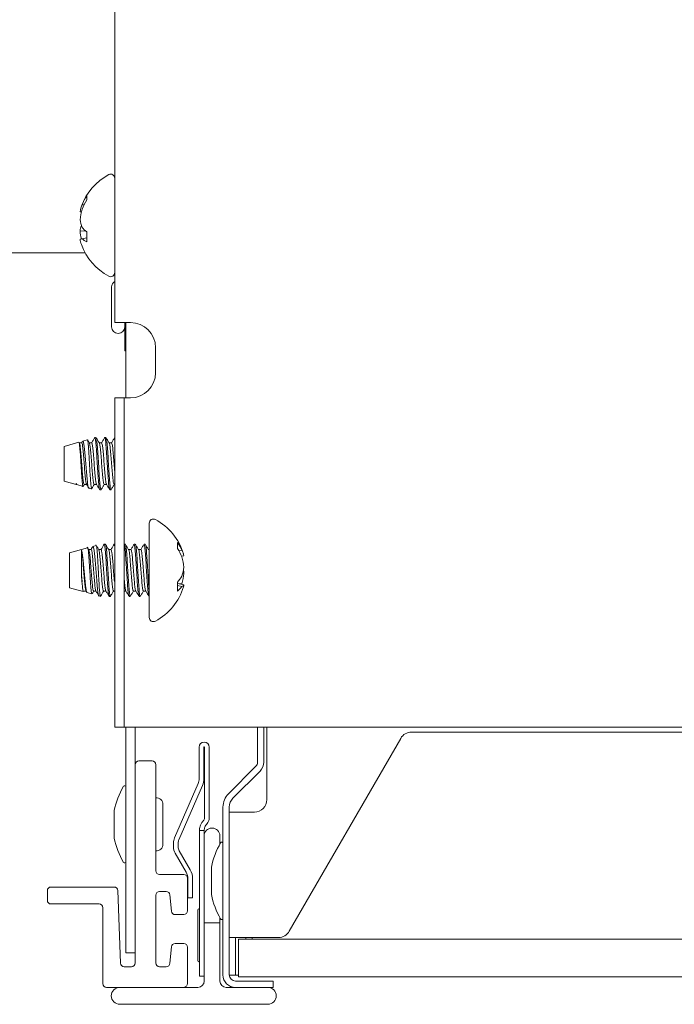
# Paper-space layout 'Sheet6' of a CAD drawing. Units: millimetres. Extents: x 11 to 430, y 2 to 275.
# Drawn here: x 71 to 77, y 142 to 152 of the extents above; entities that cross this region are included whole.
import ezdxf

# ---------------------------------------------------------------- set-up
doc = ezdxf.new("R2010")
doc.units = ezdxf.units.MM

psp = doc.layouts.new('Sheet6')

# ---------------------------------------------------------------- linework, layer by layer
at = {"color": 7, "linetype": 'Continuous', "lineweight": 15}
for p, q in [((71.8906, 159.1986), (71.8906, 149.2549)), ((71.5845, 150.4295), (71.5649, 150.4315)), ((71.6109, 150.5177), (71.6109, 150.4771)), ((71.5578, 150.3578), (71.5449, 150.36)), ((71.5975, 150.1708), (71.5449, 150.167)), ((71.6109, 150.1596), (71.6109, 150.0614)), ((71.6109, 150.0989), (71.5649, 150.0908)), ((63.5906, 149.9486), (71.5958, 149.9486)), ((71.8589, 149.6096), (71.8589, 149.4111)), ((71.8589, 149.4111), (71.8589, 149.2127)), ((72.0469, 149.2549), (71.8906, 149.2549)), ((71.9906, 149.2549), (71.9906, 148.9736)), ((72, 148.5049), (72, 149.2549)), ((72, 148.9736), (71.9906, 148.9736)), ((72.2969, 148.7549), (72.2969, 149.0049)), ((71.8906, 148.5049), (71.9844, 148.5049)), ((71.8906, 148.1299), (71.8906, 148.5049)), ((71.9844, 148.5049), (71.9844, 148.1299)), ((72.0469, 148.5049), (71.9844, 148.5049)), ((71.6167, 148.0866), (71.5719, 148.0739)), ((71.6955, 148.109), (71.6898, 148.1074)), ((71.6955, 148.109), (71.6955, 148.1008)), ((71.803, 148.109), (71.7906, 148.109)), ((71.8898, 148.109), (71.8878, 148.1026)), ((71.8906, 148.109), (71.8898, 148.109)), ((71.8906, 145.5986), (71.8906, 148.1299)), ((71.9844, 145.5986), (71.9844, 148.1299)), ((71.5314, 148.0624), (71.3875, 148.0217)), ((71.3875, 148.0217), (71.3875, 147.6756)), ((71.5612, 148.0553), (71.5364, 148.0553)), ((71.5678, 148.0685), (71.56, 148.0553)), ((71.6604, 148.0553), (71.6367, 148.0553)), ((71.7596, 148.0553), (71.7359, 148.0553)), ((71.8588, 148.0553), (71.8351, 148.0553)), ((71.3875, 147.6756), (71.5061, 147.642)), ((71.5061, 147.6536), (71.5061, 147.642)), ((71.5119, 147.6403), (71.5747, 147.6225)), ((71.586, 147.642), (71.6097, 147.642)), ((71.6306, 147.6067), (71.6596, 147.5985)), ((71.6852, 147.642), (71.7089, 147.642)), ((71.741, 147.5883), (71.7534, 147.5883)), ((71.7844, 147.642), (71.8081, 147.642)), ((71.8402, 147.5883), (71.8526, 147.5883)), ((71.8836, 147.642), (71.8906, 147.642)), ((72.2344, 147.1794), (72.2344, 147.2559)), ((72.2344, 146.3164), (72.2344, 147.1794)), ((71.6194, 147.0098), (71.4406, 146.9592)), ((71.6548, 146.9928), (71.6309, 146.9928)), ((71.7044, 147.0339), (71.6725, 147.0249)), ((71.754, 146.9928), (71.7301, 146.9928)), ((71.7974, 147.0465), (71.785, 147.0465)), ((71.8532, 146.9928), (71.8293, 146.9928)), ((71.8906, 147.0465), (71.8842, 147.0465)), ((71.9958, 147.0465), (71.9844, 147.0465)), ((72.0516, 146.9928), (72.0278, 146.9928)), ((72.095, 147.0465), (72.0826, 147.0465)), ((72.1509, 146.9928), (72.127, 146.9928)), ((72.1943, 147.0465), (72.1819, 147.0465)), ((72.5142, 147.0051), (72.5142, 147.0632)), ((71.4406, 146.9592), (71.4406, 146.6131)), ((71.5592, 146.9868), (71.5592, 146.7401)), ((72.5283, 146.9827), (72.5601, 146.9867)), ((72.5573, 146.9264), (72.5802, 146.9307)), ((71.5592, 146.7401), (71.5639, 146.6724)), ((71.5647, 146.6731), (71.5592, 146.7401)), ((71.9864, 146.6731), (71.9844, 146.697)), ((72.5686, 146.7562), (72.5802, 146.7558)), ((71.4406, 146.6131), (71.5772, 146.5744)), ((71.5639, 146.6724), (71.5647, 146.6731)), ((72.5142, 146.5796), (72.5142, 146.6685)), ((72.5142, 146.6539), (72.5802, 146.6415)), ((72.5142, 146.6333), (72.5601, 146.6257)), ((72.5318, 146.6506), (72.5601, 146.6525)), ((71.5803, 146.5795), (71.6043, 146.5795)), ((71.6029, 146.5818), (71.611, 146.5679)), ((71.6135, 146.5641), (71.6625, 146.5502)), ((71.6796, 146.5795), (71.7035, 146.5795)), ((71.7318, 146.5305), (71.7473, 146.5261)), ((71.7788, 146.5795), (71.8027, 146.5795)), ((71.8346, 146.5258), (71.847, 146.5258)), ((71.878, 146.5795), (71.8906, 146.5795)), ((71.9844, 146.5795), (72.0011, 146.5795)), ((72.033, 146.5258), (72.0454, 146.5258)), ((72.0764, 146.5795), (72.1003, 146.5795)), ((72.1322, 146.5258), (72.1446, 146.5258)), ((72.1757, 146.5795), (72.1996, 146.5795)), ((71.8906, 145.2236), (71.8906, 145.5986)), ((71.9844, 145.5986), (71.9844, 145.2236)), ((71.9844, 145.2236), (71.8906, 145.2236)), ((71.9844, 145.2236), (72.0469, 145.2236)), ((72, 145.2236), (72, 142.9736)), ((72.0469, 145.2236), (82.9531, 145.2236)), ((72.0938, 145.2236), (72.0938, 144.8486)), ((73.3125, 145.2236), (73.3125, 144.8745)), ((73.375, 145.2236), (73.375, 144.8745)), ((73.4063, 144.5024), (73.4063, 145.2236)), ((80.1523, 145.1742), (74.8477, 145.1742)), ((74.7395, 145.1117), (73.6299, 143.1899)), ((72.7313, 145.0236), (72.7313, 144.7111)), ((72.7788, 145.0236), (72.7788, 144.7111)), ((72.7838, 144.3198), (72.7838, 145.0236)), ((72.8313, 144.3198), (72.8313, 145.0236)), ((72.0938, 144.8486), (72.0938, 142.8737)), ((72.2626, 144.8861), (72.1313, 144.8861)), ((72.3001, 143.7925), (72.3001, 144.8486)), ((73.2942, 144.8303), (73.0237, 144.5598)), ((73.3384, 144.7861), (73.0679, 144.5156)), ((72.7209, 144.6613), (72.4853, 144.1194)), ((72.7645, 144.6423), (72.5289, 144.1005)), ((72.3699, 144.0564), (72.3699, 144.4533)), ((71.8846, 144.3799), (71.8846, 144.1299)), ((72.9688, 144.4272), (72.9688, 142.7549)), ((73.0313, 144.4272), (73.0313, 142.7549)), ((73.1563, 144.3774), (73.0313, 144.3774)), ((73.1563, 144.3774), (73.2813, 144.3774)), ((72.7338, 144.1924), (72.7813, 144.1924)), ((72.7338, 144.1585), (72.7338, 144.1924)), ((72.7338, 143.5483), (72.7338, 144.1585)), ((72.7813, 144.1924), (72.7813, 144.1585)), ((72.8625, 144.2174), (72.8563, 144.2174)), ((72.4749, 144.0696), (72.4749, 144.0299)), ((72.5224, 144.0696), (72.5224, 144.0299)), ((72.7813, 144.1424), (72.7813, 143.7111)), ((72.9375, 144.0564), (72.9375, 144.1424)), ((72.4917, 143.9674), (72.6019, 143.7764)), ((72.5328, 143.9911), (72.6431, 143.8001)), ((72.5775, 143.755), (72.3376, 143.755)), ((72.8533, 143.8161), (72.8533, 143.5661)), ((72.615, 143.3925), (72.615, 143.7175)), ((72.6187, 143.7139), (72.6187, 143.6174)), ((72.6662, 143.7139), (72.6662, 143.6174)), ((72.7813, 143.7111), (72.7813, 143.2736)), ((71.2188, 143.5924), (71.2188, 143.4986)), ((71.8843, 143.6299), (71.2563, 143.6299)), ((71.947, 142.8724), (71.9218, 143.5937)), ((72.3376, 143.5862), (72.4033, 143.5862)), ((72.6187, 143.5236), (72.6187, 143.6174)), ((72.6662, 143.6174), (72.6662, 143.5236)), ((71.2563, 143.4611), (71.7338, 143.4611)), ((72.3001, 142.8737), (72.3001, 143.5487)), ((72.4406, 143.552), (72.4549, 143.3892)), ((72.6662, 143.5236), (72.6187, 143.5236)), ((72.7338, 143.3948), (72.7338, 143.5483)), ((71.7713, 143.4236), (71.7713, 142.6674)), ((72.7188, 143.3986), (72.7188, 142.8986)), ((72.7338, 142.9299), (72.7338, 143.3948)), ((72.4922, 143.355), (72.5775, 143.355)), ((72.7813, 142.6924), (72.7813, 143.2736)), ((72.7813, 143.2736), (72.9375, 143.2736)), ((72.9375, 143.2736), (72.9375, 143.3258)), ((72.9375, 143.2736), (72.9375, 142.6924)), ((72.5775, 143.0675), (72.4922, 143.0675)), ((73.0313, 143.1274), (73.1563, 143.1274)), ((73.0938, 143.1274), (73.0938, 142.9399)), ((73.125, 143.1111), (73.125, 142.7361)), ((73.125, 143.1111), (81.875, 143.1111)), ((73.5216, 143.1274), (73.1563, 143.1274)), ((73.1959, 143.1274), (73.1959, 143.1111)), ((73.2584, 143.1274), (73.2584, 143.1111)), ((72.0938, 142.9736), (72, 142.9736)), ((72.4549, 143.0333), (72.4406, 142.8705)), ((72.615, 142.668), (72.615, 143.03)), ((72.7338, 142.7424), (72.7338, 142.9299)), ((73.0938, 142.9399), (73.0938, 142.7524)), ((72.0563, 142.8362), (71.9845, 142.8362)), ((72.4033, 142.8362), (72.3376, 142.8362)), ((72.7813, 142.7424), (72.7338, 142.7424)), ((73.0938, 142.7524), (73.0313, 142.7524)), ((73.0938, 142.7524), (73.125, 142.7524)), ((73.0938, 142.6924), (73.4688, 142.6924)), ((73.125, 142.7361), (81.875, 142.7361)), ((73.4688, 142.6299), (73.4688, 142.6924)), ((71.8088, 142.6299), (72.5795, 142.6299)), ((72.5795, 142.6299), (72.7188, 142.6299)), ((73, 142.6299), (73.4156, 142.6299)), ((73.4156, 142.6299), (73.4688, 142.6299)), ((73.4156, 142.4611), (71.9406, 142.4611))]:
    psp.add_line(p, q, dxfattribs=at)
for centre, radius, start, end in [((72.0989, 150.2236), 0.5734, 117.99377, 160.65539), ((71.8492, 150.6934), 0.0414, 0, 117.99377), ((71.821, 150.3212), 0.2789, 156.70456, 171.99699), ((72.0047, 150.2523), 0.4749, 146.02624, 157.83282), ((72.0866, 150.1828), 0.5595, 148.25512, 158.83894), ((72.1221, 150.2239), 0.5799, 163.89172, 174.41741), ((72.0753, 153.2418), 2.9302, 259.57109, 259.82759), ((71.877, 150.3266), 0.3353, 187.94084, 201.45413), ((71.8697, 150.1221), 0.3279, 161.97574, 172.14645), ((72.1223, 150.2234), 0.5802, 185.58387, 193.34221), ((71.8097, 150.4115), 0.321, 220.29246, 231.7177), ((72.315, 145.8905), 4.2668, 100.12502, 100.3982), ((71.8206, 150.1259), 0.2784, 187.99594, 199.34788), ((72.0989, 150.2236), 0.5734, 199.34461, 242.00623), ((71.6948, 150.2433), 0.2003, 229.56964, 245.22552), ((71.8492, 149.7539), 0.0414, 242.00623, 360), ((71.9248, 149.6096), 0.0659, 121.22921, 180), ((72.0469, 149.0049), 0.25, 0, 90), ((71.9248, 149.2127), 0.0659, 180, 0), ((72.0469, 148.7549), 0.25, 270, 0), ((72.2758, 147.2559), 0.0414, 62.00623, 180), ((72.0261, 146.7861), 0.5734, 16.65007, 62.00623), ((72.197, 146.8204), 0.3994, 24.60695, 37.42955), ((72.0888, 146.7208), 0.5116, 22.88109, 33.75087), ((72.4022, 146.8987), 0.1808, 10.18989, 29.12914), ((72.0114, 146.7599), 0.5716, 5.67961, 16.24611), ((72.1504, 146.8675), 0.4328, 341.21978, 353.22453), ((72.248, 146.9213), 0.3671, 316.48477, 328.2567), ((72.0114, 146.8124), 0.5716, 343.75389, 354.32039), ((72.1638, 146.707), 0.4192, 6.68829, 10.88222), ((72.0261, 146.7861), 0.5734, 297.99377, 343.34993), ((72.3706, 146.7689), 0.2376, 307.18446, 322.92569), ((72.5441, 146.6665), 0.0438, 291.44635, 325.31724), ((72.4061, 146.6725), 0.1768, 343.34564, 349.91492), ((72.2758, 146.3164), 0.0414, 180, 297.99377), ((74.8477, 145.0492), 0.125, 90, 150), ((72.7813, 145.0236), 0.05, 0, 180), ((72.7813, 145.0236), 0.0025, 0, 180), ((72.1313, 144.8486), 0.0375, 90, 180), ((72.2626, 144.8486), 0.0375, 0, 90), ((73.25, 144.8745), 0.0625, 315, 0), ((73.25, 144.8745), 0.125, 315, 0), ((71.9875, 144.6276), 0.0125, 0, 149.39194), ((72.6063, 144.7111), 0.125, 336.5, 0), ((72.6063, 144.7111), 0.1725, 336.5, 0), ((72.6176, 144.2549), 0.7446, 149.39194, 169.44008), ((73.1563, 144.4272), 0.1875, 135, 180), ((72.304, 144.4533), 0.0659, 0, 93.35676), ((73.1563, 144.4272), 0.125, 135, 180), ((73.2813, 144.5024), 0.125, 270, 0), ((71.9471, 144.3799), 0.0625, 169.44008, 180), ((72.875, 144.1924), 0.1413, 137.16657, 138.41604), ((72.7375, 144.3198), 0.0463, 317.16657, 360), ((72.7375, 144.3198), 0.0938, 338.91586, 360), ((72.8563, 144.1424), 0.075, 90, 180), ((72.8625, 144.1424), 0.075, 0, 90), ((71.9471, 144.1299), 0.0625, 180, 190.55992), ((72.6176, 144.2549), 0.7446, 190.55992, 210.60806), ((72.304, 144.0564), 0.0659, 266.64324, 0), ((72.5999, 144.0696), 0.125, 156.5, 180), ((72.5999, 144.0696), 0.0775, 156.5, 180), ((73.5864, 143.6911), 0.7446, 149.39194, 169.44008), ((72.9563, 144.0639), 0.0125, 0, 149.39194), ((72.5999, 144.0299), 0.125, 180, 210), ((72.5999, 144.0299), 0.0775, 180, 210), ((71.9875, 143.8821), 0.0125, 210.60806, 360), ((72.3376, 143.7925), 0.0375, 180, 270), ((72.5775, 143.7175), 0.0375, 0, 90), ((72.4937, 143.7139), 0.125, 360, 30), ((72.4937, 143.7139), 0.1725, 360, 30), ((72.9158, 143.8161), 0.0625, 169.44008, 180), ((71.2563, 143.5924), 0.0375, 90, 180), ((71.8843, 143.5924), 0.0375, 2, 90), ((72.3376, 143.5487), 0.0375, 90, 180), ((72.4033, 143.5487), 0.0375, 5, 90), ((72.9158, 143.5661), 0.0625, 180, 190.55992), ((71.2563, 143.4986), 0.0375, 180, 270), ((71.7338, 143.4236), 0.0375, 0, 90), ((73.5864, 143.6911), 0.7446, 190.55992, 210.60806), ((72.4922, 143.3925), 0.0375, 185, 270), ((72.5775, 143.3925), 0.0375, 270, 0), ((72.7375, 143.3986), 0.0188, 101.53696, 180), ((72.9563, 143.3184), 0.0125, 210.60806, 0), ((73.5216, 143.2524), 0.125, 270, 330), ((72.4922, 143.03), 0.0375, 90, 175), ((72.5775, 143.03), 0.0375, 0, 90), ((71.9845, 142.8737), 0.0375, 182, 270), ((72.0563, 142.8737), 0.0375, 270, 0), ((72.3376, 142.8737), 0.0375, 180, 270), ((72.4033, 142.8737), 0.0375, 270, 355), ((72.7375, 142.8986), 0.0188, 180, 258.46304), ((72.7188, 142.6924), 0.0625, 270, 0), ((73, 142.6924), 0.0625, 180, 270), ((73.0938, 142.7549), 0.125, 180, 270), ((73.0938, 142.7549), 0.0625, 180, 270), ((71.8088, 142.6674), 0.0375, 180, 270), ((71.9406, 142.5455), 0.0844, 90, 270), ((72.5769, 142.6679), 0.0381, 273.95051, 0.13614), ((73.4156, 142.5455), 0.0844, 270, 90)]:
    psp.add_arc(centre, radius, start, end, dxfattribs=at)
for points, knots in [([(71.6312, 147.6087), (71.6308, 147.6082), (71.6281, 147.6048), (71.6232, 147.6258), (71.6175, 147.6707), (71.6106, 147.7377), (71.6039, 147.8156), (71.5981, 147.8965), (71.5913, 147.9702), (71.5846, 148.0297), (71.5788, 148.0647), (71.5742, 148.0788), (71.572, 148.0739), (71.5719, 148.0738)], [0, 0, 0, 0, 0.022702, 0.134274, 0.245851, 0.355651, 0.464665, 0.573693, 0.681132, 0.787586, 0.894068, 0.999143, 1, 1, 1, 1]), ([(71.6174, 148.0845), (71.6177, 148.0853), (71.6197, 148.0897), (71.6232, 148.0711), (71.6273, 148.0289), (71.6321, 147.9639), (71.6369, 147.8858), (71.641, 147.8025), (71.6458, 147.7236), (71.6506, 147.6575), (71.6546, 147.6138), (71.6586, 147.5944), (71.661, 147.6012), (71.6618, 147.6034)], [0, 0, 0, 0, 0.022844, 0.123539, 0.224183, 0.325931, 0.428314, 0.530666, 0.6339, 0.737969, 0.842027, 0.946748, 1, 1, 1, 1]), ([(71.6381, 148.0529), (71.6332, 148.0613), (71.6272, 148.0716), (71.6212, 148.0819), (71.6201, 148.0838)], [0, 0, 0, 0, 0.814676, 1, 1, 1, 1]), ([(71.6894, 148.107), (71.6841, 148.098), (71.6741, 148.0807), (71.6641, 148.0635), (71.6593, 148.0553)], [0, 0, 0, 0, 0.5233709, 1, 1, 1, 1]), ([(71.6955, 148.1008), (71.6933, 148.1069), (71.6908, 148.1138), (71.6884, 148.1044), (71.6882, 148.1035)], [0, 0, 0, 0, 0.899504, 1, 1, 1, 1]), ([(71.741, 147.5883), (71.7388, 147.5923), (71.7345, 147.6001), (71.7289, 147.6603), (71.7222, 147.7461), (71.7162, 147.8486), (71.7102, 147.9511), (71.7041, 148.0283), (71.6996, 148.0784), (71.6969, 148.0933), (71.6955, 148.1008)], [0, 0, 0, 0, 0.1371575, 0.2700332, 0.4083935, 0.5432063, 0.6780191, 0.8163794, 0.9080612, 1, 1, 1, 1]), ([(71.7554, 147.5946), (71.7547, 147.592), (71.7519, 147.5813), (71.7469, 147.6036), (71.7413, 147.6594), (71.7346, 147.7464), (71.7286, 147.8486), (71.7226, 147.9509), (71.7159, 148.0376), (71.7103, 148.0944), (71.7052, 148.114), (71.7023, 148.1062), (71.7015, 148.1042)], [0, 0, 0, 0, 0.036494, 0.153021, 0.26591, 0.383459, 0.497993, 0.612528, 0.730077, 0.842966, 0.959493, 1, 1, 1, 1]), ([(71.7373, 148.0529), (71.732, 148.0619), (71.7215, 148.0799), (71.711, 148.098), (71.7058, 148.107)], [0, 0, 0, 0, 0.499626, 1, 1, 1, 1]), ([(71.7886, 148.107), (71.7833, 148.098), (71.7733, 148.0807), (71.7633, 148.0635), (71.7585, 148.0553)], [0, 0, 0, 0, 0.5233709, 1, 1, 1, 1]), ([(71.8402, 147.5883), (71.838, 147.5923), (71.8337, 147.6001), (71.8281, 147.6603), (71.8214, 147.7461), (71.8154, 147.8487), (71.8094, 147.9508), (71.8027, 148.0379), (71.7971, 148.0936), (71.7921, 148.1159), (71.7893, 148.1052), (71.7886, 148.1026)], [0, 0, 0, 0, 0.121446, 0.239101, 0.361613, 0.480983, 0.600353, 0.722864, 0.840519, 0.961966, 1, 1, 1, 1]), ([(71.8546, 147.5946), (71.854, 147.592), (71.8512, 147.5813), (71.8461, 147.6036), (71.8406, 147.6594), (71.8338, 147.7464), (71.8278, 147.8485), (71.8218, 147.9511), (71.8151, 148.0369), (71.8095, 148.0971), (71.8052, 148.105), (71.803, 148.109)], [0, 0, 0, 0, 0.038034, 0.159481, 0.277136, 0.399647, 0.519017, 0.638387, 0.760899, 0.878554, 1, 1, 1, 1]), ([(71.8365, 148.0529), (71.8313, 148.0619), (71.8207, 148.0799), (71.8103, 148.098), (71.805, 148.107)], [0, 0, 0, 0, 0.499626, 1, 1, 1, 1]), ([(71.8878, 148.107), (71.8826, 148.098), (71.8725, 148.0807), (71.8625, 148.0635), (71.8577, 148.0553)], [0, 0, 0, 0, 0.523371, 1, 1, 1, 1]), ([(71.5321, 148.0599), (71.5326, 148.0608), (71.5348, 148.0644), (71.5383, 148.0457), (71.5425, 148.0055), (71.5474, 147.9455), (71.5521, 147.8744), (71.5562, 147.7993), (71.561, 147.7291), (71.5658, 147.6707), (71.5698, 147.6348), (71.5731, 147.6189), (71.5747, 147.6227), (71.5747, 147.6228)], [0, 0, 0, 0, 0.034805, 0.139459, 0.244026, 0.350105, 0.456709, 0.563254, 0.671043, 0.779597, 0.888116, 0.997618, 1, 1, 1, 1]), ([(71.586, 147.642), (71.5838, 147.6451), (71.5795, 147.6514), (71.5739, 147.6992), (71.5671, 147.7673), (71.5612, 147.8486), (71.5552, 147.93), (71.5484, 147.998), (71.5428, 148.0459), (71.5385, 148.0521), (71.5364, 148.0553)], [0, 0, 0, 0, 0.126253, 0.248548, 0.375914, 0.5, 0.624086, 0.751452, 0.873747, 1, 1, 1, 1]), ([(71.6084, 147.6478), (71.6071, 147.6501), (71.6036, 147.6559), (71.5987, 147.6996), (71.5919, 147.7671), (71.586, 147.8486), (71.58, 147.93), (71.5732, 147.998), (71.5676, 148.0459), (71.5633, 148.0521), (71.5612, 148.0553)], [0, 0, 0, 0, 0.083878, 0.212104, 0.345647, 0.475751, 0.605854, 0.739397, 0.867623, 1, 1, 1, 1]), ([(71.6852, 147.642), (71.683, 147.6451), (71.6787, 147.6514), (71.6731, 147.6992), (71.6664, 147.7673), (71.6604, 147.8486), (71.6544, 147.9301), (71.6476, 147.9976), (71.6428, 148.0413), (71.6393, 148.0471), (71.6379, 148.0494)], [0, 0, 0, 0, 0.132377, 0.260604, 0.394148, 0.524252, 0.654357, 0.787901, 0.916127, 1, 1, 1, 1]), ([(71.7076, 147.6478), (71.7063, 147.6501), (71.7028, 147.6559), (71.6979, 147.6996), (71.6912, 147.7671), (71.6852, 147.8486), (71.6792, 147.93), (71.6724, 147.998), (71.6669, 148.0459), (71.6626, 148.0521), (71.6604, 148.0553)], [0, 0, 0, 0, 0.0838696, 0.2120969, 0.345641, 0.4757459, 0.6058508, 0.7393949, 0.8676222, 1, 1, 1, 1]), ([(71.7844, 147.642), (71.7822, 147.6451), (71.7779, 147.6514), (71.7723, 147.6992), (71.7656, 147.7673), (71.7596, 147.8486), (71.7536, 147.9301), (71.7469, 147.9976), (71.742, 148.0413), (71.7385, 148.0471), (71.7371, 148.0494)], [0, 0, 0, 0, 0.1323778, 0.2606051, 0.3941492, 0.5242541, 0.654359, 0.7879031, 0.9161304, 1, 1, 1, 1]), ([(71.8069, 147.6478), (71.8055, 147.6501), (71.802, 147.6559), (71.7971, 147.6996), (71.7904, 147.7671), (71.7844, 147.8486), (71.7784, 147.93), (71.7717, 147.998), (71.7661, 148.0459), (71.7618, 148.0521), (71.7596, 148.0553)], [0, 0, 0, 0, 0.08387, 0.212097, 0.345641, 0.475746, 0.605851, 0.739395, 0.867622, 1, 1, 1, 1]), ([(71.8836, 147.642), (71.8814, 147.6451), (71.8771, 147.6514), (71.8716, 147.6992), (71.8648, 147.7673), (71.8588, 147.8486), (71.8528, 147.9301), (71.8461, 147.9976), (71.8412, 148.0413), (71.8377, 148.0471), (71.8364, 148.0494)], [0, 0, 0, 0, 0.132378, 0.260605, 0.394149, 0.524254, 0.654359, 0.787903, 0.91613, 1, 1, 1, 1]), ([(71.8906, 147.76), (71.8903, 147.7633), (71.8879, 147.7885), (71.8836, 147.8496), (71.8776, 147.9297), (71.8709, 147.9981), (71.8653, 148.0459), (71.861, 148.0521), (71.8588, 148.0553)], [0, 0, 0, 0, 0.029158, 0.222188, 0.415219, 0.613352, 0.803597, 1, 1, 1, 1]), ([(71.5126, 147.6428), (71.5118, 147.6422), (71.5096, 147.6405), (71.5075, 147.6484), (71.5061, 147.6536)], [0, 0, 0, 0, 0.345461, 1, 1, 1, 1]), ([(71.5734, 147.6184), (71.5759, 147.6228), (71.5805, 147.6306), (71.585, 147.6384), (71.5871, 147.642)], [0, 0, 0, 0, 0.5508106, 1, 1, 1, 1]), ([(71.6083, 147.6443), (71.6126, 147.6369), (71.6212, 147.6221), (71.6299, 147.6072), (71.6342, 147.5998)], [0, 0, 0, 0, 0.499677, 1, 1, 1, 1]), ([(71.6584, 147.5939), (71.6632, 147.6024), (71.6726, 147.6184), (71.6819, 147.6344), (71.6863, 147.642)], [0, 0, 0, 0, 0.525147, 1, 1, 1, 1]), ([(71.7075, 147.6443), (71.7127, 147.6353), (71.7233, 147.6173), (71.7337, 147.5992), (71.739, 147.5902)], [0, 0, 0, 0, 0.499626, 1, 1, 1, 1]), ([(71.7554, 147.5902), (71.7607, 147.5992), (71.7707, 147.6165), (71.7807, 147.6337), (71.7855, 147.642)], [0, 0, 0, 0, 0.523371, 1, 1, 1, 1]), ([(71.8067, 147.6443), (71.812, 147.6353), (71.8225, 147.6173), (71.833, 147.5992), (71.8382, 147.5902)], [0, 0, 0, 0, 0.499626, 1, 1, 1, 1]), ([(71.8546, 147.5902), (71.8599, 147.5992), (71.8699, 147.6165), (71.8799, 147.6337), (71.8847, 147.642)], [0, 0, 0, 0, 0.523371, 1, 1, 1, 1]), ([(71.632, 146.9909), (71.6295, 146.9952), (71.6245, 147.0038), (71.6195, 147.0124), (71.617, 147.0167)], [0, 0, 0, 0, 0.49987, 1, 1, 1, 1]), ([(71.62, 147.0074), (71.621, 147.0075), (71.6234, 147.0078), (71.6278, 146.9792), (71.6326, 146.9289), (71.6367, 146.8608), (71.6414, 146.7842), (71.6457, 146.7138), (71.6482, 146.6751), (71.6492, 146.6591)], [0, 0, 0, 0, 0.107913, 0.262327, 0.41815, 0.573956, 0.730792, 0.889359, 1, 1, 1, 1]), ([(71.6706, 147.0216), (71.669, 147.0188), (71.6631, 147.0087), (71.6572, 146.9985), (71.6529, 146.9911)], [0, 0, 0, 0, 0.26991, 1, 1, 1, 1]), ([(71.714, 146.6491), (71.7124, 146.6699), (71.7087, 146.7156), (71.7022, 146.7963), (71.6957, 146.8787), (71.6899, 146.9503), (71.683, 147.0003), (71.6775, 147.0256), (71.6745, 147.0226), (71.6735, 147.0217)], [0, 0, 0, 0, 0.133254, 0.292288, 0.45152, 0.610749, 0.767234, 0.922898, 1, 1, 1, 1]), ([(71.7312, 146.9909), (71.7264, 146.9992), (71.7166, 147.016), (71.7069, 147.0327), (71.702, 147.0411)], [0, 0, 0, 0, 0.499779, 1, 1, 1, 1]), ([(71.7053, 147.0308), (71.7061, 147.0314), (71.7084, 147.033), (71.7125, 147.0043), (71.7174, 146.9509), (71.7215, 146.877), (71.7262, 146.7929), (71.7307, 146.7118), (71.7333, 146.6662), (71.7344, 146.6459)], [0, 0, 0, 0, 0.092296, 0.246676, 0.402582, 0.558495, 0.715073, 0.873462, 1, 1, 1, 1]), ([(71.7836, 147.0452), (71.7783, 147.0362), (71.7678, 147.0181), (71.7573, 147.0001), (71.7521, 146.9911)], [0, 0, 0, 0, 0.500322, 1, 1, 1, 1]), ([(71.8189, 146.6437), (71.8169, 146.6742), (71.8129, 146.7358), (71.8062, 146.8409), (71.8006, 146.9371), (71.7941, 147.0085), (71.7888, 147.0458), (71.7859, 147.0427), (71.785, 147.0417)], [0, 0, 0, 0, 0.181368, 0.367508, 0.54627, 0.730792, 0.915314, 1, 1, 1, 1]), ([(71.8313, 146.6437), (71.8293, 146.6742), (71.8253, 146.7358), (71.8186, 146.8409), (71.813, 146.9371), (71.8065, 147.0085), (71.8012, 147.0458), (71.7983, 147.0427), (71.7974, 147.0417)], [0, 0, 0, 0, 0.181368, 0.367508, 0.54627, 0.730792, 0.915314, 1, 1, 1, 1]), ([(71.8304, 146.9909), (71.8252, 146.9998), (71.8147, 147.0178), (71.8043, 147.0359), (71.7991, 147.0449)], [0, 0, 0, 0, 0.499767, 1, 1, 1, 1]), ([(71.8828, 147.0452), (71.8775, 147.0362), (71.8671, 147.0181), (71.8566, 147.0001), (71.8513, 146.9911)], [0, 0, 0, 0, 0.500322, 1, 1, 1, 1]), ([(71.8906, 147.0201), (71.8894, 147.0296), (71.8871, 147.0465), (71.8851, 147.0432), (71.8842, 147.0417)], [0, 0, 0, 0, 0.558095, 1, 1, 1, 1]), ([(72.0174, 146.6437), (72.0154, 146.6742), (72.0114, 146.7358), (72.0046, 146.8409), (71.999, 146.9371), (71.9925, 147.0085), (71.9872, 147.0458), (71.9843, 147.0427), (71.9834, 147.0417)], [0, 0, 0, 0, 0.181368, 0.367508, 0.54627, 0.730792, 0.915314, 1, 1, 1, 1]), ([(72.0298, 146.6437), (72.0278, 146.6742), (72.0238, 146.7358), (72.017, 146.8409), (72.0114, 146.9371), (72.005, 147.0085), (71.9996, 147.0458), (71.9967, 147.0427), (71.9958, 147.0417)], [0, 0, 0, 0, 0.181368, 0.367508, 0.54627, 0.730792, 0.915314, 1, 1, 1, 1]), ([(72.0289, 146.9909), (72.0236, 146.9998), (72.0132, 147.0178), (72.0027, 147.0359), (71.9975, 147.0449)], [0, 0, 0, 0, 0.499767, 1, 1, 1, 1]), ([(72.0812, 147.0452), (72.076, 147.0361), (72.0655, 147.0181), (72.055, 147.0001), (72.0498, 146.9911)], [0, 0, 0, 0, 0.500262, 1, 1, 1, 1]), ([(72.1322, 146.5305), (72.1312, 146.5297), (72.1283, 146.5273), (72.1226, 146.5666), (72.1166, 146.6397), (72.1106, 146.7369), (72.1038, 146.8407), (72.0982, 146.9371), (72.0918, 147.0085), (72.0864, 147.0458), (72.0835, 147.0427), (72.0826, 147.0417)], [0, 0, 0, 0, 0.0643654, 0.1917206, 0.3158105, 0.4399004, 0.5672556, 0.6895625, 0.8158105, 0.9420586, 1, 1, 1, 1]), ([(72.1446, 146.5305), (72.1437, 146.5297), (72.1407, 146.5273), (72.135, 146.5666), (72.129, 146.6397), (72.123, 146.7369), (72.1162, 146.8407), (72.1106, 146.9371), (72.1042, 147.0085), (72.0988, 147.0458), (72.0959, 147.0427), (72.095, 147.0417)], [0, 0, 0, 0, 0.0643654, 0.1917206, 0.3158105, 0.4399004, 0.5672556, 0.6895625, 0.8158105, 0.9420586, 1, 1, 1, 1]), ([(72.1279, 146.9911), (72.1227, 147.0001), (72.1122, 147.0182), (72.1018, 147.0362), (72.0965, 147.0452)], [0, 0, 0, 0, 0.499747, 1, 1, 1, 1]), ([(72.18, 147.0444), (72.1748, 147.0354), (72.1643, 147.0174), (72.1539, 146.9995), (72.1486, 146.9905)], [0, 0, 0, 0, 0.500199, 1, 1, 1, 1]), ([(72.23, 146.531), (72.2295, 146.5307), (72.227, 146.5293), (72.2218, 146.5674), (72.2158, 146.6395), (72.2098, 146.737), (72.2031, 146.8406), (72.1975, 146.9371), (72.191, 147.0085), (72.1856, 147.0458), (72.1828, 147.0427), (72.1819, 147.0417)], [0, 0, 0, 0, 0.033681, 0.165213, 0.293372, 0.421532, 0.553064, 0.679382, 0.80977, 0.940158, 1, 1, 1, 1]), ([(72.2344, 146.5703), (72.2323, 146.593), (72.2282, 146.6379), (72.2222, 146.7373), (72.2155, 146.8406), (72.2099, 146.9372), (72.2034, 147.0085), (72.198, 147.0458), (72.1952, 147.0427), (72.1943, 147.0417)], [0, 0, 0, 0, 0.156294, 0.309315, 0.466363, 0.617185, 0.772867, 0.92855, 1, 1, 1, 1]), ([(72.2272, 146.9911), (72.222, 147.0001), (72.2115, 147.0181), (72.201, 147.0361), (72.1958, 147.0451)], [0, 0, 0, 0, 0.49974, 1, 1, 1, 1]), ([(71.5954, 146.6675), (71.5935, 146.6886), (71.5895, 146.7314), (71.5827, 146.8047), (71.5763, 146.8753), (71.5703, 146.9345), (71.5642, 146.9718), (71.5606, 146.9825), (71.5592, 146.9868)], [0, 0, 0, 0, 0.173877, 0.352902, 0.532217, 0.711486, 0.886519, 1, 1, 1, 1]), ([(71.5895, 146.6731), (71.5875, 146.6972), (71.5835, 146.7462), (71.5767, 146.8298), (71.5712, 146.9053), (71.565, 146.9621), (71.561, 146.979), (71.5592, 146.9868)], [0, 0, 0, 0, 0.204211, 0.41382, 0.615083, 0.822862, 1, 1, 1, 1]), ([(71.6639, 146.6731), (71.6619, 146.6973), (71.6579, 146.7462), (71.6512, 146.8296), (71.6456, 146.9062), (71.6391, 146.9618), (71.6345, 146.9902), (71.6322, 146.9893), (71.632, 146.9893)], [0, 0, 0, 0, 0.193598, 0.392314, 0.583118, 0.780098, 0.977078, 1, 1, 1, 1]), ([(71.6887, 146.6731), (71.6867, 146.6972), (71.6827, 146.7462), (71.676, 146.8296), (71.6704, 146.9059), (71.6639, 146.9626), (71.6585, 146.9923), (71.6557, 146.9898), (71.6548, 146.989)], [0, 0, 0, 0, 0.181362, 0.367517, 0.546262, 0.730792, 0.915322, 1, 1, 1, 1]), ([(71.7631, 146.6731), (71.7611, 146.6973), (71.7571, 146.7462), (71.7504, 146.8296), (71.7448, 146.9062), (71.7383, 146.9618), (71.7337, 146.9902), (71.7315, 146.9893), (71.7312, 146.9893)], [0, 0, 0, 0, 0.193611, 0.39234, 0.583157, 0.78015, 0.977143, 1, 1, 1, 1]), ([(71.7879, 146.6731), (71.7859, 146.6972), (71.7819, 146.7462), (71.7752, 146.8296), (71.7696, 146.9059), (71.7631, 146.9626), (71.7578, 146.9923), (71.7549, 146.9898), (71.754, 146.989)], [0, 0, 0, 0, 0.1813616, 0.3675174, 0.5462619, 0.7307919, 0.915322, 1, 1, 1, 1]), ([(71.8623, 146.6731), (71.8604, 146.6973), (71.8563, 146.7462), (71.8496, 146.8296), (71.844, 146.9062), (71.8375, 146.9618), (71.8329, 146.9902), (71.8307, 146.9893), (71.8304, 146.9893)], [0, 0, 0, 0, 0.193613, 0.392343, 0.583162, 0.780157, 0.977152, 1, 1, 1, 1]), ([(71.8871, 146.6731), (71.8852, 146.6972), (71.8811, 146.7462), (71.8744, 146.8296), (71.8688, 146.9059), (71.8623, 146.9626), (71.857, 146.9923), (71.8541, 146.9898), (71.8532, 146.989)], [0, 0, 0, 0, 0.1813616, 0.3675174, 0.5462619, 0.7307919, 0.915322, 1, 1, 1, 1]), ([(72.0608, 146.6731), (72.0588, 146.6973), (72.0548, 146.7462), (72.048, 146.8296), (72.0424, 146.9062), (72.036, 146.9618), (72.0313, 146.9902), (72.0291, 146.9893), (72.0289, 146.9893)], [0, 0, 0, 0, 0.193613, 0.392343, 0.583162, 0.780157, 0.977152, 1, 1, 1, 1]), ([(72.0993, 146.5835), (72.0989, 146.5834), (72.0966, 146.5829), (72.0915, 146.6127), (72.0856, 146.6697), (72.0796, 146.7471), (72.0728, 146.8294), (72.0672, 146.906), (72.0608, 146.9626), (72.0554, 146.9923), (72.0525, 146.9898), (72.0516, 146.989)], [0, 0, 0, 0, 0.024335, 0.157149, 0.286543, 0.415936, 0.548751, 0.676277, 0.807932, 0.939586, 1, 1, 1, 1]), ([(72.1757, 146.5833), (72.1747, 146.5826), (72.1717, 146.5807), (72.166, 146.6119), (72.16, 146.6699), (72.154, 146.7471), (72.1472, 146.8293), (72.1417, 146.9062), (72.1352, 146.9618), (72.1305, 146.9903), (72.1282, 146.9894), (72.1279, 146.9892)], [0, 0, 0, 0, 0.067022, 0.199658, 0.328878, 0.458097, 0.590733, 0.718088, 0.849565, 0.981043, 1, 1, 1, 1]), ([(72.1986, 146.5835), (72.1982, 146.5834), (72.1958, 146.5829), (72.1908, 146.6126), (72.1848, 146.6697), (72.1788, 146.7471), (72.1721, 146.8294), (72.1665, 146.906), (72.16, 146.9626), (72.1546, 146.9923), (72.1518, 146.9898), (72.1509, 146.989)], [0, 0, 0, 0, 0.025133, 0.157839, 0.287127, 0.416415, 0.54912, 0.676542, 0.808089, 0.939635, 1, 1, 1, 1]), ([(71.5639, 146.6724), (71.5654, 146.6538), (71.5683, 146.6166), (71.5732, 146.5818), (71.576, 146.5772), (71.5774, 146.575)], [0, 0, 0, 0, 0.338501, 0.679164, 1, 1, 1, 1]), ([(71.6029, 146.5836), (71.6026, 146.5835), (71.6004, 146.5832), (71.5954, 146.6118), (71.5914, 146.6528), (71.5895, 146.6731)], [0, 0, 0, 0, 0.062907, 0.537565, 1, 1, 1, 1]), ([(71.6142, 146.5666), (71.6136, 146.566), (71.611, 146.5633), (71.6059, 146.5847), (71.5999, 146.6223), (71.5966, 146.655), (71.5954, 146.6675)], [0, 0, 0, 0, 0.102378, 0.448336, 0.78966, 1, 1, 1, 1]), ([(71.6492, 146.6591), (71.6505, 146.6403), (71.6532, 146.6003), (71.658, 146.5637), (71.6611, 146.5466), (71.6626, 146.5505), (71.6627, 146.5507)], [0, 0, 0, 0, 0.3027896, 0.6432968, 0.9840171, 1, 1, 1, 1]), ([(71.6796, 146.5833), (71.6786, 146.5826), (71.6756, 146.5808), (71.6699, 146.611), (71.6659, 146.6526), (71.6639, 146.6731)], [0, 0, 0, 0, 0.2037904, 0.6070884, 1, 1, 1, 1]), ([(71.7021, 146.5836), (71.7019, 146.5835), (71.6996, 146.5832), (71.6947, 146.6118), (71.6907, 146.6528), (71.6887, 146.6731)], [0, 0, 0, 0, 0.062863, 0.537544, 1, 1, 1, 1]), ([(71.7328, 146.534), (71.7317, 146.5337), (71.7286, 146.5331), (71.7227, 146.5644), (71.7175, 146.6084), (71.7148, 146.6406), (71.714, 146.6491)], [0, 0, 0, 0, 0.192611, 0.535619, 0.876689, 1, 1, 1, 1]), ([(71.7344, 146.6459), (71.7359, 146.623), (71.7388, 146.5772), (71.744, 146.5326), (71.747, 146.5284), (71.7486, 146.5261)], [0, 0, 0, 0, 0.322902, 0.645823, 1, 1, 1, 1]), ([(71.7788, 146.5833), (71.7778, 146.5826), (71.7748, 146.5808), (71.7691, 146.611), (71.7651, 146.6526), (71.7631, 146.6731)], [0, 0, 0, 0, 0.2037904, 0.6070884, 1, 1, 1, 1]), ([(71.8013, 146.5836), (71.8011, 146.5835), (71.7988, 146.5832), (71.7939, 146.6118), (71.7899, 146.6528), (71.7879, 146.6731)], [0, 0, 0, 0, 0.062863, 0.537544, 1, 1, 1, 1]), ([(71.8346, 146.5305), (71.8336, 146.5298), (71.8306, 146.5274), (71.8249, 146.5655), (71.8209, 146.6179), (71.8189, 146.6437)], [0, 0, 0, 0, 0.20381, 0.607075, 1, 1, 1, 1]), ([(71.847, 146.5305), (71.846, 146.5298), (71.843, 146.5274), (71.8373, 146.5655), (71.8333, 146.6179), (71.8313, 146.6437)], [0, 0, 0, 0, 0.20381, 0.607075, 1, 1, 1, 1]), ([(71.878, 146.5833), (71.877, 146.5826), (71.874, 146.5808), (71.8683, 146.611), (71.8643, 146.6526), (71.8623, 146.6731)], [0, 0, 0, 0, 0.2037904, 0.6070884, 1, 1, 1, 1]), ([(72, 146.5835), (71.9996, 146.5835), (71.9973, 146.583), (71.9923, 146.6117), (71.9883, 146.6528), (71.9864, 146.6731)], [0, 0, 0, 0, 0.07692, 0.544481, 1, 1, 1, 1]), ([(72.033, 146.5305), (72.032, 146.5298), (72.0291, 146.5274), (72.0233, 146.5655), (72.0193, 146.6179), (72.0174, 146.6437)], [0, 0, 0, 0, 0.20381, 0.607075, 1, 1, 1, 1]), ([(72.0454, 146.5305), (72.0444, 146.5298), (72.0415, 146.5274), (72.0357, 146.5655), (72.0317, 146.6179), (72.0298, 146.6437)], [0, 0, 0, 0, 0.20381, 0.607075, 1, 1, 1, 1]), ([(72.0764, 146.5833), (72.0754, 146.5826), (72.0725, 146.5808), (72.0667, 146.611), (72.0627, 146.6526), (72.0608, 146.6731)], [0, 0, 0, 0, 0.20379, 0.607088, 1, 1, 1, 1]), ([(71.6653, 146.5532), (71.6657, 146.5541), (71.6711, 146.5633), (71.6765, 146.5725), (71.6813, 146.5809)], [0, 0, 0, 0, 0.089385, 1, 1, 1, 1]), ([(71.7022, 146.5818), (71.7074, 146.5728), (71.7178, 146.5548), (71.7283, 146.5368), (71.7335, 146.5278)], [0, 0, 0, 0, 0.499801, 1, 1, 1, 1]), ([(71.7491, 146.5267), (71.7543, 146.5358), (71.7648, 146.5538), (71.7753, 146.5719), (71.7806, 146.5809)], [0, 0, 0, 0, 0.500383, 1, 1, 1, 1]), ([(71.8014, 146.5818), (71.8066, 146.5728), (71.8171, 146.5548), (71.8275, 146.5368), (71.8327, 146.5278)], [0, 0, 0, 0, 0.499801, 1, 1, 1, 1]), ([(71.8483, 146.5267), (71.8536, 146.5358), (71.864, 146.5538), (71.8745, 146.5719), (71.8798, 146.5809)], [0, 0, 0, 0, 0.500383, 1, 1, 1, 1]), ([(72, 146.5814), (72.0053, 146.5724), (72.0158, 146.5542), (72.0263, 146.5361), (72.0316, 146.5271)], [0, 0, 0, 0, 0.499441, 1, 1, 1, 1]), ([(72.0469, 146.5271), (72.0522, 146.5361), (72.0626, 146.5541), (72.0731, 146.5721), (72.0783, 146.5811)], [0, 0, 0, 0, 0.50026, 1, 1, 1, 1]), ([(72.0993, 146.5812), (72.1046, 146.5722), (72.1151, 146.5542), (72.1255, 146.5361), (72.1308, 146.5271)], [0, 0, 0, 0, 0.499696, 1, 1, 1, 1]), ([(72.1462, 146.5272), (72.1514, 146.5362), (72.1619, 146.5542), (72.1724, 146.5722), (72.1776, 146.5812)], [0, 0, 0, 0, 0.500252, 1, 1, 1, 1]), ([(72.1986, 146.5811), (72.2038, 146.5721), (72.2143, 146.5541), (72.2248, 146.5361), (72.23, 146.527)], [0, 0, 0, 0, 0.499678, 1, 1, 1, 1]), ([(72.7338, 144.1924), (72.7338, 144.1934), (72.7337, 144.1954), (72.7346, 144.2114), (72.7392, 144.234), (72.7497, 144.2595), (72.7612, 144.2767), (72.7684, 144.2849), (72.7694, 144.2861)], [0, 0, 0, 0, 0.202402, 0.404902, 0.603553, 0.788664, 0.96997, 1, 1, 1, 1]), ([(72.8063, 144.2561), (72.8013, 144.2498), (72.7913, 144.2372), (72.7843, 144.2178), (72.7815, 144.2023), (72.7813, 144.1936), (72.7813, 144.1927), (72.7813, 144.1924)], [0, 0, 0, 0, 0.2055958, 0.4112471, 0.6161361, 0.8473761, 1, 1, 1, 1]), ([(72.825, 144.2861), (72.8211, 144.2779), (72.8159, 144.267), (72.8082, 144.2583), (72.8063, 144.2561)], [0, 0, 0, 0, 0.752183, 1, 1, 1, 1])]:
    psp.add_open_spline(points, degree=3, knots=knots, dxfattribs=at)

doc.saveas('drawing.dxf')
